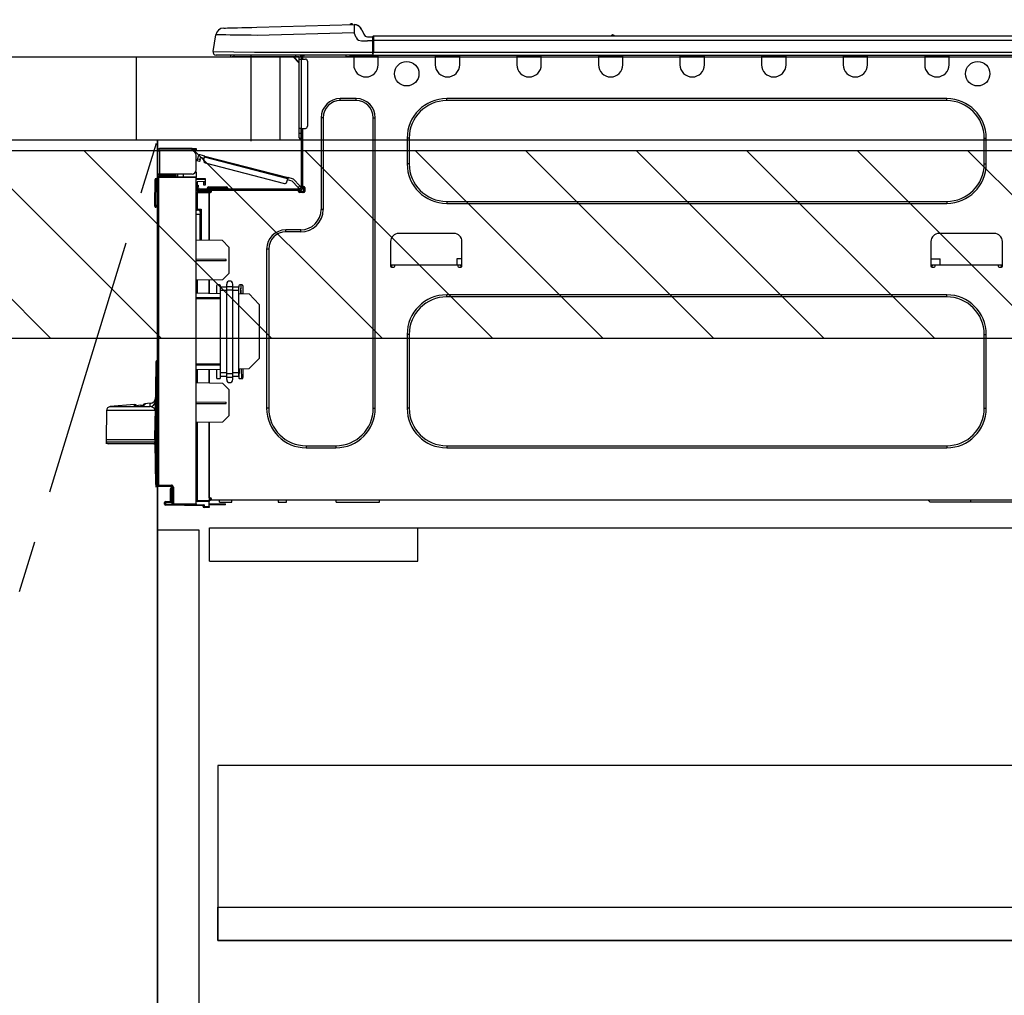
# Model space of a CAD drawing. Extents: x 27948 to 54421, y -33085 to -24215.
# Drawn here: x 44241 to 44714, y -30615 to -30147 of the extents above; entities that cross this region are included whole.
import ezdxf

# ---------------------------------------------------------------- set-up
doc = ezdxf.new("R2010")
doc.units = 0
doc.header["$LTSCALE"] = 50
doc.header["$MEASUREMENT"] = 0
doc.linetypes.add('CENTER', pattern=[2, 1.25, -0.25, 0.25, -0.25])
doc.linetypes.add('HIDDEN', pattern=[0.375, 0.25, -0.125])
doc.layers.get('0').update_dxf_attribs({"linetype": 'CONTINUOUS'})
doc.layers.get('DEFPOINTS').update_dxf_attribs({"color": 146, "linetype": 'CONTINUOUS'})
for name, color, linetype in [('120-キャビネット（外）', 7, 'CONTINUOUS'), ('121-キャビネット（中）', 253, 'HIDDEN'), ('123-扉向き', 231, 'CENTER'), ('126-甲板', 2, 'CONTINUOUS'), ('150-機器', 8, 'CONTINUOUS'), ('166-寸法B', 11, 'CONTINUOUS'), ('180-補助', 161, 'CONTINUOUS')]:
    doc.layers.add(name, color=color, linetype=linetype)
doc.styles.add('KH001', font='txt')
doc.dimstyles.new('KH1xx030', dxfattribs={"dimscale": 30, "dimtxt": 2, "dimasz": 0.6, "dimexe": 0.3, "dimexo": 1.2, "dimgap": 0.5, "dimtad": 3, "dimdec": 1, "dimdsep": 46, "dimlunit": 6, "dimtxsty": 'KH001', "dimblk": 'DOT', "dimcen": 1, "dimdle": 1, "dimclrd": 256, "dimclre": 256, "dimclrt": 256, "dimadec": 0, "dimazin": 0, "dimtfac": 1, "dimtdec": 1, "dimtix": 1, "dimtmove": 2, "dimatfit": 3, "dimldrblk": 'CLOSEDBLANK', "dimfxl": 1, "dimtolj": 1, "dimtzin": 0, "dimlwd": -1, "dimlwe": -1, "dimarcsym": 0})

# ---------------------------------------------------------------- blocks, each defined once
blk = doc.blocks.new('_Dot')
at = {"color": 0, "linetype": 'ByBlock', "lineweight": -2}
blk.add_line((-0.5, 0), (-1, 0), dxfattribs=at)
at = {"color": 0, "linetype": 'ByBlock', "const_width": 0.5}
blk.add_lwpolyline([(-0.25, 0, 1), (0.25, 0, 1)], format="xyb", close=True, dxfattribs=at)
blk = doc.blocks.new('*D112')
at = {"layer": '166-寸法B', "transparency": 16777216}
for p, q in [((44297.13, -30128.89), (44297.13, -29938.85)), ((44947.13, -29943.29), (44947.13, -29956.85)), ((44315.13, -29947.85), (44929.13, -29947.85))]:
    blk.add_line(p, q, dxfattribs=at)
at = {"layer": 'DEFPOINTS', "color": 0, "transparency": 16777216}
for p in [(44947.13, -29907.29), (44947.13, -29947.85), (44297.13, -30164.89)]:
    blk.add_point(p, dxfattribs=at)
at = {"layer": '166-寸法B', "transparency": 16777216, "xscale": 18, "yscale": 18, "zscale": 18, "rotation": 180}
blk.add_blockref('_Dot', (44297.13, -29947.85), dxfattribs=at)
at = {"layer": '166-寸法B', "transparency": 16777216, "xscale": 18, "yscale": 18, "zscale": 18}
blk.add_blockref('_Dot', (44947.13, -29947.85), dxfattribs=at)
at = {"layer": '166-寸法B', "transparency": 16777216, "insert": (44622.13, -29902.85), "char_height": 60, "attachment_point": 5, "style": 'KH001'}
blk.add_mtext('\\A1;650', dxfattribs=at)
blk = doc.blocks.new('_ClosedBlank')
at = {"color": 0, "linetype": 'ByBlock', "lineweight": -2}
for p, q in [((-1, 0.167), (0, 0)), ((-1, 0.167), (-1, -0.167)), ((0, 0), (-1, -0.167))]:
    blk.add_line(p, q, dxfattribs=at)
blk = doc.blocks.new('HT-F6S_D')
at = {"layer": '150-機器', "color": 13, "linetype": 'Continuous'}
for p, q in [((19.64, 13.39), (66.27, 14.62)), ((66.27, 14.62), (66.27, 14.54)), ((66.27, 14.54), (66.27, 14.32)), ((66.27, 14.32), (66.28, 13.96)), ((66.37, 14.62), (66.37, 14.62)), ((-1.45, 1.72), (-0.08, 9.72)), ((0.12, 9.72), (-0.08, 9.72)), ((0.72, 9.71), (0.12, 9.72)), ((1.71, 9.7), (0.72, 9.71)), ((3.06, 9.68), (1.71, 9.7)), ((4.76, 9.66), (3.06, 9.68)), ((3.67, 12.98), (3.87, 12.98)), ((3.87, 12.98), (4.46, 13)), ((4.46, 13), (5.41, 13.02)), ((6.76, 9.64), (4.76, 9.66)), ((5.41, 13.02), (6.72, 13.06)), ((6.72, 13.06), (8.35, 13.1)), ((9.02, 9.61), (6.76, 9.64)), ((8.35, 13.1), (10.25, 13.15)), ((11.5, 9.58), (9.02, 9.61)), ((10.25, 13.15), (12.39, 13.2)), ((14.15, 9.55), (11.5, 9.58)), ((12.39, 13.2), (14.7, 13.26)), ((16.92, 9.51), (14.15, 9.55)), ((14.7, 13.26), (17.14, 13.33)), ((19.74, 9.48), (16.92, 9.51)), ((17.14, 13.33), (19.64, 13.39)), ((66.37, 10.7), (19.74, 9.48)), ((66.28, 13.96), (66.3, 13.47)), ((66.3, 13.47), (66.31, 12.88)), ((66.31, 12.88), (66.33, 12.2)), ((66.33, 12.2), (66.35, 11.46)), ((66.35, 11.46), (66.37, 10.7)), ((67.28, 8.51), (66.37, 10.7)), ((69.98, 12.21), (70.9, 10.02)), ((69.98, 12.21), (70.9, 10.02)), ((69.98, 12.21), (69.98, 12.21)), ((70.9, 10.02), (70.9, 10.02)), ((190.4, 9.69), (190.49, 9.69)), ((190.49, 9.69), (190.49, 9.69)), ((67.28, 8.51), (67.81, 7.65)), ((67.81, 7.65), (68.43, 7.2)), ((68.43, 7.2), (69.74, 6.87)), ((69.74, 6.87), (72.7, 6.85)), ((72.7, 8.81), (75.31, 8.81)), ((75.31, 6.85), (72.7, 6.85)), ((75.31, 7.24), (75.31, 8.91)), ((75.31, 8.81), (75.31, 7.24)), ((75.31, 8.32), (75.31, 7.24)), ((75.31, 0.59), (75.31, 7.24)), ((75.61, 7.24), (75.31, 7.24)), ((75.61, 9.2), (429.43, 9.2)), ((75.61, 9.2), (75.61, 9.17)), ((75.61, 9.17), (75.61, 9.05)), ((75.61, 9.05), (75.61, 8.87)), ((75.61, 8.87), (75.61, 8.63)), ((75.61, 8.63), (75.61, 8.33)), ((75.61, 8.33), (75.61, 7.99)), ((75.61, 7.99), (75.61, 7.63)), ((75.61, 7.63), (75.61, 7.24)), ((75.61, 7.24), (75.61, 1.47)), ((75.61, 7.24), (429.43, 7.24)), ((189.82, 9.4), (191.08, 9.4)), ((-1.45, 1.72), (18.37, 1.47)), ((18.37, 0), (0, 0)), ((8.76, -0.88), (8.76, 0)), ((18.37, 1.47), (75.31, 1.47)), ((75.31, 0), (18.37, 0)), ((38.13, 0), (38.13, -0.88)), ((62.47, -0.74), (62.44, 0)), ((64.43, -0.69), (64.4, 0)), ((66.08, 0), (66.08, -0.69)), ((66.67, 0), (66.67, -0.1)), ((67.34, 0), (67.34, -0.1)), ((67.34, 0), (67.34, -0.1)), ((70.6, -0.1), (70.59, 0)), ((70.6, -0.1), (70.59, 0)), ((71.58, -0.1), (71.57, 0)), ((71.58, -0.1), (71.57, 0)), ((71.58, -0.1), (71.57, 0)), ((71.58, -0.1), (71.57, 0)), ((71.57, 0), (71.58, -0.1)), ((71.57, 0), (71.58, -0.1)), ((71.57, 0), (71.58, -0.1)), ((71.57, 0), (71.58, -0.1)), ((73.54, -0.1), (73.53, 0)), ((75.31, 0.59), (75.31, 0)), ((75.31, 0), (429.72, 0)), ((75.61, 1.47), (429.43, 1.47)), ((77.24, -0.1), (77.24, 0)), ((77.83, -0.69), (77.83, 0)), ((105.24, 0), (105.24, -0.69)), ((105.83, 0), (105.83, -0.1)), ((116.41, -0.1), (116.41, 0)), ((116.99, -0.69), (116.99, 0)), ((144.41, 0), (144.41, -0.69)), ((144.99, 0), (144.99, -0.1)), ((155.57, -0.1), (155.57, 0)), ((156.15, -0.69), (156.15, 0)), ((183.57, 0), (183.57, -0.69)), ((184.15, 0), (184.15, -0.1)), ((194.73, -0.1), (194.73, 0)), ((195.31, -0.69), (195.31, 0)), ((222.73, 0), (222.73, -0.69)), ((223.31, 0), (223.31, -0.1)), ((233.89, -0.1), (233.89, 0)), ((234.48, -0.69), (234.48, 0)), ((261.89, 0), (261.89, -0.69)), ((262.48, 0), (262.48, -0.1)), ((273.05, -0.1), (273.05, 0)), ((273.64, -0.69), (273.64, 0)), ((301.05, 0), (301.05, -0.69)), ((301.64, 0), (301.64, -0.1)), ((312.21, -0.1), (312.21, 0)), ((312.8, -0.69), (312.8, 0)), ((340.21, 0), (340.21, -0.69)), ((340.8, 0), (340.8, -0.1)), ((351.37, -0.1), (351.37, 0)), ((351.96, -0.69), (351.96, 0)), ((8.76, -0.88), (7.78, -0.88)), ((38.13, -0.88), (8.76, -0.88)), ((37.01, -0.88), (39.94, -3.82)), ((37.27, -0.88), (39.94, -3.56)), ((39.94, -0.88), (38.13, -0.88)), ((39.94, -1.86), (39.94, -0.88)), ((39.94, -35.15), (39.94, -1.86)), ((39.94, -1.86), (40.92, -1.86)), ((40.53, -0.1), (40.73, -0.1)), ((40.73, -0.1), (40.73, -0.29)), ((40.92, -0.49), (40.92, -0.88)), ((40.92, -0.88), (40.92, -1.86)), ((40.92, -1.86), (40.92, -35.15)), ((40.92, -1.86), (42.88, -1.86)), ((41.51, -0.2), (41.51, -1.86)), ((42.1, -0.2), (41.51, -0.2)), ((43.86, -2.84), (43.86, -34.17)), ((64.43, -0.69), (62.47, -0.74)), ((65, -0.67), (64.43, -0.69)), ((65.55, -0.66), (65, -0.67)), ((66.06, -0.65), (65.55, -0.66)), ((66.08, -0.64), (65.62, -0.66)), ((66.08, -0.64), (66.06, -0.65)), ((66.08, -0.69), (77.83, -0.69)), ((66.08, -0.69), (66.08, -4.6)), ((66.67, -0.1), (77.24, -0.1)), ((77.83, -4.6), (77.83, -0.69)), ((105.24, -0.69), (116.99, -0.69)), ((105.24, -0.69), (105.24, -4.6)), ((105.83, -0.1), (116.41, -0.1)), ((116.99, -4.6), (116.99, -0.69)), ((144.41, -0.69), (156.15, -0.69)), ((144.41, -0.69), (144.41, -4.6)), ((144.99, -0.1), (155.57, -0.1)), ((156.15, -4.6), (156.15, -0.69)), ((183.57, -0.69), (195.31, -0.69)), ((183.57, -0.69), (183.57, -4.6)), ((184.15, -0.1), (194.73, -0.1)), ((195.31, -4.6), (195.31, -0.69)), ((222.73, -0.69), (234.48, -0.69)), ((222.73, -0.69), (222.73, -4.6)), ((223.31, -0.1), (233.89, -0.1)), ((234.48, -4.6), (234.48, -0.69)), ((261.89, -0.69), (273.64, -0.69)), ((261.89, -0.69), (261.89, -4.6)), ((262.48, -0.1), (273.05, -0.1)), ((273.64, -4.6), (273.64, -0.69)), ((301.05, -0.69), (312.8, -0.69)), ((301.05, -0.69), (301.05, -4.6)), ((301.64, -0.1), (312.21, -0.1)), ((312.8, -4.6), (312.8, -0.69)), ((340.21, -0.69), (351.96, -0.69)), ((340.21, -0.69), (340.21, -4.6)), ((340.8, -0.1), (351.37, -0.1)), ((351.96, -4.6), (351.96, -0.69)), ((67.26, -20.85), (59.62, -20.85)), ((59.62, -21.83), (59.62, -20.85)), ((67.26, -21.83), (59.62, -21.83)), ((67.26, -21.83), (67.26, -20.85)), ((350.78, -20.85), (110.73, -20.85)), ((110.73, -21.83), (110.73, -20.85)), ((350.78, -21.83), (110.73, -21.83)), ((350.78, -21.83), (350.78, -20.85)), ((50.42, -30.06), (50.42, -74.11)), ((51.4, -30.06), (50.42, -30.06)), ((51.4, -30.06), (51.4, -74.11)), ((75.48, -30.06), (76.46, -30.06)), ((75.48, -169.47), (75.48, -30.06)), ((76.46, -169.47), (76.46, -30.06)), ((39.94, -37.5), (39.94, -35.15)), ((40.92, -35.15), (39.94, -35.15)), ((39.94, -37.5), (40.73, -37.5)), ((39.94, -39.65), (39.94, -37.5)), ((40.73, -35.15), (40.73, -37.5)), ((40.73, -37.5), (40.92, -37.5)), ((40.73, -37.5), (40.73, -40.43)), ((40.92, -35.15), (40.92, -63.73)), ((40.92, -35.15), (42.88, -35.15)), ((41.51, -35.15), (41.51, -63.05)), ((40.73, -40.43), (40.92, -40.43)), ((91.73, -39.85), (91.73, -52.18)), ((92.71, -39.85), (91.73, -39.85)), ((92.71, -39.85), (92.71, -52.18)), ((368.8, -39.85), (369.78, -39.85)), ((368.8, -52.18), (368.8, -39.85)), ((369.78, -52.18), (369.78, -39.85)), ((-28.2, -45.9), (-28.2, -46)), ((-28.2, -57.06), (-28.2, -46)), ((-28.2, -46), (-27.12, -46)), ((-27.61, -45.9), (-27.61, -46)), ((-11.55, -44.82), (-27.12, -44.82)), ((-27.12, -45.41), (-11.55, -45.41)), ((-27.12, -46), (-27.12, -57.06)), ((-11.55, -46), (-27.12, -46)), ((-17.82, -45.41), (-17.82, -46)), ((-13.12, -46), (-13.12, -45.41)), ((-11.55, -45.41), (-11.55, -44.82)), ((-11.55, -44.82), (-9.59, -44.82)), ((-9.59, -45.41), (-11.55, -45.41)), ((-9.59, -44.82), (-9.59, -45.41)), ((-9.59, -55.1), (-9.59, -47.95)), ((-9.04, -50.74), (-9.02, -50.69)), ((-9.04, -50.76), (-9.04, -50.74)), ((-7.91, -51.05), (-9.04, -50.76)), ((-9.02, -50.69), (-9, -50.6)), ((-9, -50.6), (-8.97, -50.48)), ((-8.97, -50.48), (-8.93, -50.34)), ((-8.93, -50.34), (-8.89, -50.18)), ((-8.89, -50.18), (-8.85, -50)), ((-8.85, -50), (-8.8, -49.81)), ((-8.8, -49.81), (-8.41, -48.3)), ((-8.8, -49.81), (-7.66, -50.11)), ((-7.9, -51.04), (-7.91, -51.05)), ((-7.89, -50.98), (-7.9, -51.04)), ((-7.86, -50.9), (-7.89, -50.98)), ((-7.83, -50.78), (-7.86, -50.9)), ((-7.8, -50.63), (-7.83, -50.78)), ((-7.75, -50.47), (-7.8, -50.63)), ((-7.71, -50.29), (-7.75, -50.47)), ((-7.66, -50.11), (-7.71, -50.29)), ((-5.41, -48.46), (-7.69, -47.87)), ((-7.66, -50.11), (-7.42, -49.16)), ((-5.71, -49.6), (-7.42, -49.16)), ((-5.95, -50.55), (-5.56, -49.03)), ((-5.56, -49.03), (-5.53, -48.92)), ((34.39, -59.36), (-5.56, -49.03)), ((-5.53, -48.92), (-5.51, -48.81)), ((-5.51, -48.81), (-5.48, -48.72)), ((-5.48, -48.72), (-5.46, -48.63)), ((-5.46, -48.63), (-5.44, -48.56)), ((-5.44, -48.56), (-5.43, -48.51)), ((-5.43, -48.51), (-5.42, -48.47)), ((-5.42, -48.47), (-5.41, -48.46)), ((-5.41, -48.46), (34.54, -58.8)), ((-5.25, -51.74), (32.8, -61.58)), ((-9.59, -56.08), (-9.86, -56.08)), ((-9.66, -55.59), (-9.59, -55.59)), ((-9.59, -56.08), (-9.59, -58.23)), ((92.71, -52.18), (91.73, -52.18)), ((368.8, -52.18), (369.78, -52.18)), ((-29.47, -72.06), (-29.31, -59.71)), ((-28.98, -72.06), (-28.82, -59.71)), ((-28.82, -59.71), (-28.82, -59.23)), ((-28.82, -59.23), (-28.64, -59.23)), ((-28.64, -59.71), (-28.82, -59.71)), ((-28.64, -59.71), (-28.64, -59.23)), ((-28.64, -59.23), (-28.2, -59.32)), ((-27.12, -57.06), (-28.2, -57.06)), ((-28.2, -57.06), (-28.2, -57.16)), ((-28.2, -206.33), (-28.2, -58.88)), ((-28.2, -58.88), (-27.71, -58.88)), ((-27.71, -58.39), (-9.59, -58.23)), ((-9.59, -58.72), (-27.71, -58.88)), ((-27.71, -58.88), (-27.71, -206.33)), ((-27.61, -57.06), (-27.61, -57.16)), ((-11.55, -57.06), (-27.12, -57.06)), ((-19.87, -57.65), (-27.12, -57.65)), ((-19.87, -58.23), (-27.12, -58.23)), ((-19.87, -57.06), (-19.87, -57.51)), ((-19.45, -57.51), (-19.87, -57.51)), ((-19.87, -58.23), (-19.87, -57.65)), ((-19.87, -57.65), (-19.38, -57.65)), ((-19.38, -58.23), (-19.87, -58.23)), ((-19.45, -57.51), (-19.45, -57.06)), ((-19.38, -57.51), (-19.45, -57.51)), ((-19.38, -57.65), (-19.38, -57.06)), ((-19.38, -57.65), (-19.38, -58.23)), ((-19.38, -58.32), (-19.38, -58.23)), ((-18.51, -57.06), (-18.51, -58.31)), ((-15.71, -58.29), (-15.71, -57.06)), ((-9.59, -58.23), (-9.59, -58.72)), ((-9.59, -215.3), (-9.59, -58.72)), ((-9.59, -59.27), (-5.29, -59.2)), ((-5.29, -59.68), (-9.59, -59.76)), ((-5.29, -60.71), (-9.1, -60.77)), ((-9.1, -60.77), (-9.1, -62.36)), ((-5.87, -61.48), (-5.87, -61.09)), ((-5.36, -60.71), (-5.31, -60.88)), ((-5.31, -60.88), (-5.29, -61.09)), ((-5.29, -59.2), (-5.29, -59.68)), ((-5.29, -59.68), (-5.29, -60.71)), ((-5.29, -61.09), (-5.29, -61.48)), ((34, -60.88), (34.39, -59.36)), ((36.61, -60.55), (34.24, -59.93)), ((34.42, -59.25), (34.39, -59.36)), ((34.45, -59.15), (34.42, -59.25)), ((34.47, -59.05), (34.45, -59.15)), ((34.49, -58.96), (34.47, -59.05)), ((34.51, -58.89), (34.49, -58.96)), ((34.53, -58.84), (34.51, -58.89)), ((34.54, -58.8), (34.53, -58.81)), ((34.53, -58.81), (34.53, -58.84)), ((37.24, -59.49), (34.54, -58.8)), ((39.4, -63.51), (36.61, -60.55)), ((37.24, -59.49), (40.25, -62.71)), ((-9.11, -65.7), (-3.33, -65.59)), ((-3.33, -66.08), (-9.11, -66.18)), ((-9.1, -62.36), (-8.52, -62.36)), ((-9.1, -63.34), (-9.1, -62.36)), ((-8.52, -63.34), (-9.1, -63.34)), ((-9.1, -63.73), (-9.1, -63.34)), ((-9.1, -63.73), (-9.1, -65.09)), ((-9.1, -65.09), (-3.33, -65.19)), ((-8.52, -62.36), (-8.52, -63.34)), ((-8.52, -63.73), (-8.52, -63.34)), ((-8.52, -65.1), (-8.52, -64.91)), ((-8.52, -64.91), (-7.93, -64.91)), ((40.34, -64.32), (-7.93, -64.32)), ((-2.25, -64.91), (-7.93, -64.91)), ((-6.56, -64.91), (-6.56, -65.13)), ((-5.29, -61.48), (-5.87, -61.48)), ((-5.87, -62.46), (-5.87, -61.48)), ((-5.29, -62.46), (-5.87, -62.46)), ((-5.29, -61.48), (-5.29, -62.46)), ((-4.21, -63.93), (-4.21, -64.32)), ((-1.27, -63.93), (-4.21, -63.93)), ((-3.43, -63.15), (-1.27, -63.15)), ((-3.33, -65.59), (-3.33, -65.19)), ((-2.25, -65.4), (-3.33, -65.4)), ((-3.33, -65.59), (-3.33, -65.99)), ((-3.33, -65.74), (-2.32, -65.75)), ((-3.33, -88.93), (-3.33, -65.99)), ((-3.33, -65.99), (-2.74, -65.99)), ((-3.33, -66.08), (-3.33, -88.93)), ((-2.25, -65.5), (-2.25, -64.91)), ((39.65, -64.91), (-2.25, -64.91)), ((-1.27, -63.15), (2.64, -63.15)), ((-1.27, -63.15), (-1.27, -63.93)), ((-1.27, -63.93), (-1.27, -64.32)), ((2.64, -63.93), (-1.27, -63.93)), ((2.64, -63.15), (4.8, -63.15)), ((2.64, -63.15), (2.64, -63.93)), ((2.64, -63.93), (2.64, -64.32)), ((5.58, -63.93), (2.64, -63.93)), ((5.58, -63.93), (5.58, -64.32)), ((39.4, -63.51), (40.25, -62.71)), ((39.53, -63.65), (39.4, -63.51)), ((39.65, -63.78), (39.53, -63.65)), ((39.77, -63.91), (39.65, -63.78)), ((40.34, -64.91), (39.65, -64.91)), ((39.65, -65.5), (39.65, -64.91)), ((42, -65.4), (39.65, -65.4)), ((39.87, -64.01), (39.77, -63.91)), ((41.8, -65.89), (39.85, -65.89)), ((39.95, -64.1), (39.87, -64.01)), ((40.02, -64.17), (39.95, -64.1)), ((40.05, -64.21), (40.02, -64.17)), ((40.07, -64.22), (40.05, -64.21)), ((40.92, -63.42), (40.07, -64.22)), ((42.1, -65.99), (40.14, -65.99)), ((40.25, -62.71), (40.38, -62.85)), ((40.38, -62.85), (40.51, -62.98)), ((40.51, -62.98), (40.63, -63.1)), ((40.63, -63.1), (40.73, -63.21)), ((40.73, -63.21), (40.81, -63.3)), ((40.81, -63.3), (40.87, -63.37)), ((40.87, -63.37), (40.91, -63.41)), ((40.91, -63.41), (40.92, -63.42)), ((41.51, -63.05), (41.51, -63.73)), ((41.51, -63.05), (42.1, -63.05)), ((42, -63.05), (42, -65.5)), ((42.59, -63.54), (42.59, -65.5)), ((-9.11, -66.18), (-9.59, -66.18)), ((-9.11, -66.18), (-9.11, -74)), ((110.73, -70.2), (110.73, -71.17)), ((110.73, -70.2), (350.78, -70.2)), ((350.78, -70.2), (350.78, -71.17)), ((-29.47, -72.06), (-28.98, -72.06)), ((-29.46, -72.55), (-29.47, -72.06)), ((-28.98, -72.06), (-28.2, -72.06)), ((-28.97, -72.55), (-28.98, -72.06)), ((-28.97, -73.03), (-28.97, -72.55)), ((-28.97, -72.55), (-28.2, -72.55)), ((-28.2, -73.03), (-28.97, -73.03)), ((-9.11, -74), (-9.59, -74)), ((-9.59, -74.47), (-9.23, -74.48)), ((-9.11, -74), (-7.16, -74)), ((-7.64, -74.49), (-9.1, -74.49)), ((-8.34, -74.49), (-7.64, -74.51)), ((-7.64, -75.34), (-7.64, -74.49)), ((-7.64, -75.34), (-7.64, -76.46)), ((-7.16, -74), (-7.16, -88.87)), ((51.4, -74.11), (50.42, -74.11)), ((110.73, -71.17), (350.78, -71.17)), ((-7.64, -76.46), (-9.59, -76.43)), ((-7.64, -88.86), (-7.64, -76.46)), ((40.63, -83.9), (33.48, -83.9)), ((33.48, -84.88), (33.48, -83.9)), ((40.63, -84.88), (33.48, -84.88)), ((40.63, -84.88), (40.63, -83.9)), ((3.13, -89.05), (-9.59, -88.82)), ((6.07, -92.09), (3.13, -89.05)), ((83.8, -89.48), (83.8, -101.23)), ((114.15, -85.57), (87.72, -85.57)), ((118.07, -101.23), (118.07, -89.48)), ((343.24, -89.48), (343.24, -101.23)), ((373.59, -85.57), (347.16, -85.57)), ((377.51, -101.23), (377.51, -89.48)), ((6.07, -92.09), (6.07, -104.8)), ((24.28, -93.1), (24.28, -169.47)), ((25.26, -93.1), (24.28, -93.1)), ((25.26, -93.1), (25.26, -169.47)), ((4.9, -98.01), (-9.59, -97.93)), ((4.9, -98.67), (-9.59, -98.75)), ((4.9, -98.67), (4.9, -98.01)), ((115.61, -97.71), (115.56, -100.64)), ((118.07, -97.71), (115.61, -97.71)), ((343.24, -97.71), (347.59, -97.71)), ((347.64, -100.64), (347.59, -97.71)), ((83.8, -100.64), (85.76, -100.64)), ((84.29, -100.64), (84.27, -101.72)), ((84.29, -101.72), (85.27, -101.72)), ((85.76, -101.23), (85.76, -100.64)), ((85.76, -100.64), (116.11, -100.64)), ((116.11, -100.64), (118.07, -100.64)), ((116.11, -100.64), (116.11, -101.23)), ((116.6, -101.72), (117.58, -101.72)), ((117.6, -101.72), (117.58, -100.64)), ((343.24, -100.64), (345.2, -100.64)), ((343.73, -100.64), (343.72, -101.72)), ((343.73, -101.72), (344.71, -101.72)), ((345.2, -101.23), (345.2, -100.64)), ((345.2, -100.64), (375.55, -100.64)), ((375.55, -100.64), (377.51, -100.64)), ((375.55, -100.64), (375.55, -101.23)), ((376.04, -101.72), (377.02, -101.72)), ((377.04, -101.72), (377.02, -100.64)), ((3.08, -107.79), (-9.59, -108.01)), ((-9.11, -108), (-9.11, -114.13)), ((-3.33, -114.23), (-3.33, -107.9)), ((-3.33, -107.9), (-3.33, -114.23)), ((3.08, -107.79), (6.07, -104.8)), ((0.2, -110.73), (0.2, -114.29)), ((1.66, -110.24), (0.69, -110.24)), ((2.15, -111.36), (2.15, -110.73)), ((2.15, -113.04), (2.15, -111.36)), ((5.09, -111.36), (2.15, -111.36)), ((5.09, -113.04), (2.15, -113.04)), ((2.15, -152.53), (2.15, -113.04)), ((5.09, -111.02), (5.09, -109.89)), ((5.09, -111.02), (8.03, -111.02)), ((5.09, -112.7), (5.09, -111.02)), ((5.09, -152.88), (5.09, -112.7)), ((5.09, -112.7), (8.03, -112.7)), ((8.03, -111.02), (8.03, -109.89)), ((8.03, -112.7), (8.03, -111.02)), ((10.96, -111.36), (8.03, -111.36)), ((8.03, -152.88), (8.03, -112.7)), ((10.96, -113.04), (8.03, -113.04)), ((10.96, -110.73), (10.96, -111.36)), ((10.96, -113.04), (10.96, -111.36)), ((10.96, -152.53), (10.96, -113.04)), ((12.43, -110.24), (11.45, -110.24)), ((11.87, -112.78), (11.85, -114.35)), ((11.87, -112.71), (11.88, -112.62)), ((11.87, -112.76), (11.87, -112.71)), ((11.87, -112.78), (11.87, -112.76)), ((11.93, -112.78), (11.87, -112.78)), ((11.88, -112.19), (11.89, -112.01)), ((11.88, -112.36), (11.88, -112.19)), ((11.88, -112.5), (11.88, -112.36)), ((11.88, -112.62), (11.88, -112.5)), ((11.92, -110.24), (11.89, -111.82)), ((11.89, -111.82), (11.95, -111.82)), ((11.89, -112.01), (11.89, -111.82)), ((11.91, -114.35), (11.98, -110.24)), ((12.92, -110.73), (12.92, -114.52)), ((-9.59, -114.12), (2.15, -114.33)), ((-9.59, -116.29), (2.15, -116.35)), ((2.15, -117.04), (-9.59, -117.1)), ((10.96, -114.48), (15.86, -114.57)), ((11.84, -114.5), (11.85, -114.35)), ((11.85, -114.5), (11.85, -114.35)), ((11.85, -114.35), (12.92, -114.35)), ((20.76, -119.64), (15.86, -114.57)), ((350.78, -115.03), (110.73, -115.03)), ((110.73, -116.01), (110.73, -115.03)), ((350.78, -116.01), (110.73, -116.01)), ((350.78, -116.01), (350.78, -115.03)), ((20.76, -119.64), (20.76, -145.66)), ((91.73, -134.03), (91.73, -169.47)), ((92.71, -134.03), (91.73, -134.03)), ((92.71, -134.03), (92.71, -169.47)), ((368.8, -169.47), (368.8, -134.03)), ((368.8, -134.03), (369.78, -134.03)), ((369.78, -169.47), (369.78, -134.03)), ((-28.65, -146.78), (-28.2, -146.31)), ((15.77, -150.64), (20.76, -145.66)), ((-29.06, -169.19), (-28.78, -149.49)), ((-28.78, -206.41), (-28.78, -147.12)), ((-28.3, -147.12), (-28.78, -147.12)), ((-28.69, -146.82), (-28.67, -146.79)), ((-28.67, -146.79), (-28.59, -146.72)), ((-28.59, -146.72), (-28.47, -146.6)), ((-28.47, -146.6), (-28.45, -146.58)), ((-28.2, -147.01), (-28.3, -147.12)), ((-28.3, -147.12), (-28.3, -206.41)), ((-9.59, -148.11), (2.15, -148.17)), ((2.15, -148.86), (-9.59, -148.92)), ((2.15, -150.88), (-9.59, -151.09)), ((-9.11, -151.08), (-9.11, -157.21)), ((-3.33, -157.31), (-3.33, -150.98)), ((-3.33, -150.98), (-3.33, -157.31)), ((0.2, -150.92), (0.2, -154.78)), ((15.77, -150.64), (10.96, -150.73)), ((11.13, -155.15), (11.21, -150.72)), ((12.3, -155.27), (12.14, -150.71)), ((12.92, -150.69), (12.92, -154.78)), ((0.69, -155.27), (1.66, -155.27)), ((2.15, -154.22), (2.15, -152.53)), ((5.09, -152.53), (2.15, -152.53)), ((5.09, -154.22), (2.15, -154.22)), ((2.15, -154.78), (2.15, -154.22)), ((5.09, -152.88), (8.03, -152.88)), ((5.09, -154.56), (5.09, -152.88)), ((5.09, -154.56), (8.03, -154.56)), ((5.09, -155.69), (5.09, -154.56)), ((10.96, -152.53), (8.03, -152.53)), ((8.03, -154.56), (8.03, -152.88)), ((10.96, -154.22), (8.03, -154.22)), ((8.03, -155.69), (8.03, -154.56)), ((10.96, -154.22), (10.96, -152.53)), ((10.96, -154.22), (10.96, -154.78)), ((11.45, -155.27), (12.43, -155.27)), ((-9.59, -157.2), (3.13, -157.42)), ((6.07, -160.46), (3.13, -157.42)), ((6.07, -160.46), (6.07, -173.18)), ((-39.14, -167.75), (-50.78, -168.72)), ((-50.78, -168.72), (-31.72, -168.72)), ((-39.14, -168.28), (-39.14, -167.75)), ((-36.21, -168.06), (-37.18, -168.14)), ((-34.25, -167.87), (-34.36, -167.89)), ((-31.68, -167.12), (-34.25, -167.34)), ((-34.25, -167.34), (-34.25, -167.54)), ((-34.25, -167.54), (-34.25, -167.87)), ((-31.72, -168.72), (-31.71, -168.57)), ((-31.71, -168.57), (-31.7, -168.07)), ((-31.7, -168.07), (-31.69, -167.37)), ((-31.69, -167.37), (-31.68, -167.12)), ((-31.68, -167.12), (-31.68, -167.14)), ((-9.59, -166.46), (4.9, -166.54)), ((-9.59, -167.28), (4.9, -167.2)), ((4.9, -167.2), (4.9, -166.54)), ((25.26, -169.47), (24.28, -169.47)), ((75.48, -169.47), (76.46, -169.47)), ((92.71, -169.47), (91.73, -169.47)), ((368.8, -169.47), (369.78, -169.47)), ((-52.58, -170.64), (-52.77, -184.55)), ((-29.13, -170.64), (-52.58, -170.64)), ((-29.24, -175.72), (-29.13, -170.64)), ((-29.04, -170.65), (-29.12, -175.73)), ((3.08, -176.17), (6.07, -173.18)), ((-29.39, -184.53), (-29.24, -175.72)), ((-29.12, -175.73), (-29.26, -184.54)), ((3.08, -176.17), (-9.59, -176.39)), ((-9.11, -176.38), (-9.11, -213.72)), ((-3.33, -212.45), (-3.33, -176.28)), ((-3.33, -176.28), (-3.33, -213.82)), ((-29.32, -184.27), (-29.31, -184.18)), ((-29.32, -184.55), (-29.32, -184.27)), ((-29.31, -184.15), (-29.3, -184.14)), ((-29.31, -184.18), (-29.31, -184.15)), ((-29.3, -184.14), (-29.3, -184.14)), ((-29.3, -184.14), (-29.29, -184.14)), ((-29.29, -184.14), (-29.29, -184.15)), ((-29.29, -184.15), (-29.29, -184.17)), ((-29.29, -184.17), (-29.28, -184.27)), ((-29.28, -184.27), (-29.27, -184.39)), ((-52.77, -184.55), (-52.76, -185.54)), ((-52.77, -184.55), (-29.39, -184.55)), ((-52.76, -185.54), (-52.76, -186.5)), ((-52.76, -185.54), (-29.31, -185.54)), ((-30.21, -186.5), (-51.78, -186.5)), ((-30.21, -186.5), (-29.62, -186.27)), ((-29.62, -186.27), (-29.46, -186.08)), ((-29.46, -186.08), (-29.36, -185.87)), ((-29.39, -184.54), (-29.39, -184.53)), ((-29.39, -184.55), (-29.39, -184.54)), ((-29.36, -185.87), (-29.34, -185.78)), ((-29.32, -184.57), (-29.32, -184.55)), ((-29.32, -184.55), (-29.32, -184.55)), ((-29.31, -185.54), (-29.32, -184.57)), ((-29.27, -184.39), (-29.27, -184.54)), ((-29.27, -184.54), (-29.25, -185.54)), ((-29.26, -184.55), (-29.26, -184.54)), ((-29.26, -184.54), (-29.26, -184.54)), ((-29.26, -184.54), (-29.26, -184.54)), ((-29.26, -184.54), (-29.26, -184.55)), ((-28.78, -184.55), (-29.26, -184.55)), ((-28.97, -206.1), (-29.25, -186.02)), ((43.27, -187.48), (43.27, -188.46)), ((43.27, -187.48), (57.47, -187.48)), ((43.27, -188.46), (57.47, -188.46)), ((57.47, -187.48), (57.47, -188.46)), ((110.73, -187.48), (110.73, -188.46)), ((110.73, -187.48), (350.78, -187.48)), ((110.73, -188.46), (350.78, -188.46)), ((350.78, -187.48), (350.78, -188.46)), ((-28.97, -206.1), (-28.97, -207.36)), ((-28.78, -206.41), (-28.3, -206.41)), ((-28.3, -206.41), (-28.19, -206.41)), ((-21.09, -207.03), (-28.3, -206.9)), ((-28.2, -206.33), (-27.71, -206.33)), ((-27.5, -207.06), (-27.99, -207.06)), ((-27.71, -206.33), (-21.44, -206.38)), ((-21.44, -206.87), (-27.71, -206.82)), ((-27.5, -207.06), (-27.5, -206.91)), ((-21.26, -207.06), (-27.5, -207.06)), ((-21.44, -207.59), (-20.95, -207.59)), ((-21.26, -207.04), (-21.26, -207.02)), ((-21.26, -207.06), (-21.26, -207.04)), ((-21.11, -207.05), (-21.26, -207.06)), ((-21.06, -207.06), (-21.12, -207.05)), ((-21.07, -207.04), (-21.11, -207.05)), ((-20.47, -207.36), (-20.95, -207.36)), ((-20.95, -215.2), (-20.95, -207.36)), ((-20.47, -207.36), (-20.47, -215.2)), ((-21.93, -214.24), (-21.93, -208.08)), ((-21.45, -208.08), (-21.93, -208.08)), ((-21.45, -208.08), (-21.45, -214.72)), ((-20.95, -208.08), (-21.45, -208.08)), ((-3.33, -212.45), (-2.74, -212.45)), ((-2.74, -212.45), (-2.74, -212.94)), ((-24.77, -214.77), (-24.29, -214.77)), ((-24.77, -215.51), (-24.77, -214.77)), ((-24.77, -215.51), (-24.29, -215.51)), ((-24.29, -214.28), (-21.93, -214.24)), ((-21.45, -214.72), (-24.29, -214.77)), ((-24.29, -214.77), (-24.29, -215.51)), ((-24.29, -215.51), (-20.79, -215.57)), ((-6.27, -216.31), (-24.29, -216)), ((-20.47, -215.2), (-20.95, -215.2)), ((-20.47, -215.2), (-9.59, -215.3)), ((-9.59, -215.79), (-20.47, -215.69)), ((-9.59, -213.72), (-9.11, -213.72)), ((-9.59, -215.3), (-9.59, -215.79)), ((-9.59, -215.76), (-5.78, -215.83)), ((-9.11, -213.72), (-3.33, -213.82)), ((-3.33, -214.31), (-9.11, -214.21)), ((-6.27, -216.66), (-6.27, -216.31)), ((-5.78, -216.66), (-6.27, -216.66)), ((-5.78, -215.83), (-5.78, -216.66)), ((-5.78, -216.66), (-3.33, -216.66)), ((-3.33, -217.15), (-5.78, -217.15)), ((-3.33, -212.94), (-2.74, -212.94)), ((-3.33, -213.52), (-2.74, -213.52)), ((-3.33, -213.82), (-3.33, -214.31)), ((-3.33, -216.66), (-3.33, -214.31)), ((-3.33, -215.29), (2.55, -215.29)), ((2.55, -215.87), (-3.33, -215.87)), ((-3.33, -216.66), (-3.33, -217.15)), ((-2.74, -213.52), (-2.74, -212.94)), ((-2.74, -212.94), (-2.25, -212.94)), ((-2.25, -213.52), (-2.74, -213.52)), ((-2.25, -212.93), (-2.25, -212.94)), ((-2.25, -213.52), (-2.25, -212.94)), ((416.18, -213.52), (-2.25, -213.52)), ((1.66, -214.5), (1.66, -213.52)), ((1.66, -214.5), (7.54, -214.5)), ((2.55, -215.29), (2.55, -215.87)), ((2.55, -215.29), (4.5, -215.29)), ((4.5, -215.87), (2.55, -215.87)), ((4.5, -215.87), (4.5, -215.29)), ((7.54, -214.5), (7.54, -213.52)), ((29.86, -213.52), (29.86, -214.5)), ((29.86, -214.5), (33.78, -214.5)), ((33.78, -214.5), (33.78, -213.52)), ((57.66, -214.5), (57.66, -213.52)), ((57.66, -214.5), (78.42, -214.5)), ((78.42, -214.5), (78.42, -213.52)), ((342.85, -214.5), (341.87, -213.52)), ((362.43, -214.5), (342.85, -214.5)), ((362.43, -214.5), (362.43, -213.52)), ((385.54, -214.5), (362.43, -214.5))]:
    blk.add_line(p, q, dxfattribs=at)
for points in [[(-7.16, -74), (-7.22, -74.07), (-7.28, -74.13), (-7.33, -74.18), (-7.39, -74.24), (-7.44, -74.29), (-7.49, -74.34), (-7.53, -74.38), (-7.56, -74.42), (-7.59, -74.45), (-7.61, -74.47), (-7.63, -74.48), (-7.64, -74.49), (-7.64, -74.49)], [(-28.97, -206.1), (-28.96, -206.1), (-28.92, -206.1), (-28.87, -206.1), (-28.79, -206.1), (-28.78, -206.1)], [(-21.93, -214.24), (-21.93, -214.25), (-21.91, -214.26), (-21.9, -214.28), (-21.87, -214.3), (-21.84, -214.34), (-21.8, -214.38), (-21.75, -214.42), (-21.71, -214.47), (-21.65, -214.52), (-21.59, -214.58), (-21.54, -214.64), (-21.48, -214.7), (-21.45, -214.72)], [(-5.78, -215.83), (-5.85, -215.89), (-5.91, -215.95), (-5.96, -216.01), (-6.02, -216.06), (-6.07, -216.11), (-6.12, -216.16), (-6.16, -216.2), (-6.19, -216.24), (-6.22, -216.27), (-6.24, -216.29), (-6.26, -216.3), (-6.27, -216.31), (-6.27, -216.31)]]:
    blk.add_lwpolyline(points, dxfattribs=at)
for centre in [(91.54, -8.91), (365.66, -8.91)]:
    blk.add_circle(centre, 5.87, dxfattribs=at)
for centre, radius, start, end in [((64.9, 14.28), 0.784, 23.5498, 159.4502), ((64.9, 14.28), 0.784, 23.5498, 92.5103), ((66.37, 10.7), 3.92, 22.6199, 91.5), ((66.37, 10.7), 3.92, 22.6199, 87.6957), ((3.78, 9.06), 3.92, 91.5, 170.3266), ((72.7, 10.77), 1.96, 202.6196, 270), ((72.7, 10.77), 1.96, 202.6203, 270), ((190.4, 8.96), 0.734, 90, 143.1301), ((190.49, 8.96), 0.734, 36.8699, 90), ((75.61, 8.91), 0.294, 90, 180), ((189.43, 9.69), 0.49, 270, 323.1301), ((191.47, 9.69), 0.49, 216.8699, 270), ((191.47, 9.69), 0.49, 216.8699, 270), ((0, 1.47), 1.47, 170.3266, 270), ((7.78, 0.1), 0.979, 185.7392, 270), ((78.71, -0.05), 3.46, 153.842, 169.2883), ((39.94, -0.88), 0.979, 0, 64.1581), ((40.34, -0.49), 0.587, 0, 56.4427), ((40.34, -0.49), 1.17, 0, 24.6243), ((42.1, 0.29), 0.49, 270, 323.1301), ((42.88, -2.84), 0.979, 0, 90), ((71.96, -4.6), 5.87, 180, 0), ((111.12, -4.6), 5.87, 180, 0), ((150.28, -4.6), 5.87, 180, 0), ((189.44, -4.6), 5.87, 180, 0), ((228.6, -4.6), 5.87, 180, 0), ((267.76, -4.6), 5.87, 180, 0), ((306.92, -4.6), 5.87, 180, 0), ((346.08, -4.6), 5.87, 180, 0), ((59.62, -30.06), 9.2, 90, 180), ((59.62, -30.06), 8.22, 90, 180), ((67.26, -30.06), 9.2, 0, 90), ((67.26, -30.06), 8.22, 0, 90), ((110.73, -39.85), 18.99, 90, 180), ((110.73, -39.85), 18.01, 90, 180), ((350.78, -39.85), 18.99, 0, 90), ((350.78, -39.85), 18.01, 0, 90), ((42.88, -34.17), 0.979, 270, 0), ((40.73, -39.65), 0.783, 180, 270), ((-27.12, -45.9), 1.08, 90, 180), ((-27.12, -45.9), 0.49, 90, 180), ((-11.55, -47.95), 1.96, 0, 90), ((-7.84, -48.44), 0.587, 75.5, 165.5), ((-5.01, -50.79), 0.979, 165.5, 255.5), ((-11.55, -55.1), 1.96, 270, 0), ((110.73, -52.18), 18.99, 180, 270), ((110.73, -52.18), 18.01, 180, 270), ((350.78, -52.18), 18.99, 270, 0), ((350.78, -52.18), 18.01, 270, 0), ((-28.82, -59.72), 0.49, 90, 179.25), ((-29.06, -69.06), 9.34, 88.4993, 91.5007), ((-28.61, -60.42), 0.705, 53.7718, 92.6206), ((-27.12, -57.16), 1.08, 180, 270), ((-27.71, -58.88), 0.49, 90.5, 180), ((-13.68, -58.64), 14.03, 179.0003, 180.9997), ((-27.12, -57.16), 0.49, 180, 270), ((-6.29, -61.06), 0.414, 356.0965, 55.8364), ((33.05, -60.64), 0.979, 255.5, 345.5), ((-9.1, -66.18), 0.49, 91, 180), ((-2.1, -65.94), 7.02, 178.0016, 181.9984), ((-7.93, -63.73), 1.17, 180, 270), ((-7.93, -63.73), 0.587, 180, 270), ((-3.43, -63.93), 0.783, 90, 180), ((-2.74, -65.5), 0.49, 270, 0), ((4.8, -63.93), 0.783, 0, 90), ((40.14, -65.5), 0.49, 180, 270), ((40.34, -63.73), 0.587, 270, 0), ((40.34, -63.73), 1.17, 270, 0), ((41.51, -65.5), 0.49, 270, 0), ((42.1, -63.54), 0.49, 0, 90), ((42.1, -65.5), 0.49, 270, 0), ((-29.22, -63.2), 9.36, 268.5011, 271.4989), ((-28.97, -72.55), 0.49, 180.75, 270), ((-9.1, -74), 0.49, 180, 270), ((-2.09, -74.13), 7.02, 179.0015, 182.9981), ((40.63, -74.11), 9.79, 270, 0), ((40.63, -74.11), 10.77, 270, 0), ((33.48, -93.1), 9.2, 90, 180), ((33.48, -93.1), 8.22, 90, 180), ((87.72, -89.48), 3.92, 90, 180), ((114.15, -89.48), 3.92, 0, 90), ((347.16, -89.48), 3.92, 90, 180), ((373.59, -89.48), 3.92, 0, 90), ((84.29, -101.23), 0.49, 180, 270), ((85.27, -101.23), 0.49, 270, 0), ((116.6, -101.23), 0.49, 180, 270), ((117.58, -101.23), 0.49, 270, 0), ((343.73, -101.23), 0.49, 180, 270), ((344.71, -101.23), 0.49, 270, 0), ((376.04, -101.23), 0.49, 180, 270), ((377.02, -101.23), 0.49, 270, 0), ((6.56, -109.89), 1.47, 90, 180), ((6.56, -109.89), 1.47, 0, 90), ((0.69, -110.73), 0.49, 90, 180), ((1.66, -110.73), 0.49, 0, 90), ((11.45, -110.73), 0.49, 90, 180), ((12.43, -110.73), 0.49, 0, 90), ((110.73, -134.03), 18.99, 90, 180), ((110.73, -134.03), 18.01, 90, 180), ((350.78, -134.03), 18.99, 0, 90), ((350.78, -134.03), 18.01, 0, 90), ((-28.29, -147.12), 0.49, 136, 180), ((-28.55, -146.96), 0.196, 135, 173.5462), ((-21.48, -139.89), 9.94, 223.9033, 226.6897), ((0.69, -154.78), 0.49, 180, 270), ((1.66, -154.78), 0.49, 270, 0), ((6.56, -155.69), 1.47, 180, 270), ((6.56, -155.69), 1.47, 270, 0), ((11.45, -154.78), 0.49, 180, 270), ((12.43, -154.78), 0.49, 270, 0), ((-31.93, -164.2), 2.94, 274.6786, 359.2), ((-50.62, -170.67), 1.96, 94.7636, 179.2), ((-39.06, -168.72), 0.979, 31.072, 94.7371), ((-39.12, -162.76), 5.52, 269.7408, 275.7037), ((-39.45, -156.88), 11.41, 272.1215, 274.4159), ((-43.66, -91.52), 76.9, 273.7962, 274.8311), ((-38.44, -134.83), 33.31, 273.8399, 277.2241), ((-39.23, -125.5), 42.67, 274.0631, 276.5531), ((-34.17, -168.31), 0.979, 94.7373, 159.0928), ((-31.95, -165.79), 2.94, 274.5374, 359.1922), ((-31.65, -171.35), 2.64, 29.3305, 91.3255), ((-30.6, -169.15), 1.54, 323.7536, 358.5087), ((-30.84, -170.96), 1.74, 10.6053, 31.1407), ((2.19, -169.59), 31.26, 179.2673, 181.9375), ((43.27, -169.47), 18.99, 180, 270), ((43.27, -169.47), 18.01, 180, 270), ((57.47, -169.47), 18.99, 270, 0), ((57.47, -169.47), 18.01, 270, 0), ((110.73, -169.47), 18.99, 180, 270), ((110.73, -169.47), 18.01, 180, 270), ((350.78, -169.47), 18.99, 270, 0), ((350.78, -169.47), 18.01, 270, 0), ((-29.37, -173.91), 3.28, 84.208, 85.8126), ((-30.51, -184.17), 1.19, 342.3369, 355.2256), ((-51.78, -185.52), 0.979, 180.8, 270), ((-30.21, -187.48), 0.979, 0.8, 90), ((-29.4, -185.02), 0.488, 87.1945, 88.9046), ((-29.4, -184.52), 0.0217, 283.9455, 337.3408), ((-30.21, -185.54), 0.908, 344.5539, 359.8665), ((-29.67, -186.03), 0.414, 1.7341, 37.5465), ((-29.45, -176.44), 8.11, 270.9232, 271.2866), ((-29.43, -178.21), 7.33, 271.014, 271.4127), ((-28, -184.38), 1.27, 180.4344, 187.1014), ((-29.32, -185.67), 1.14, 86.7917, 86.9534), ((-142.05, -186.2), 112.8, 0.0902, 0.3343), ((-27.99, -206.08), 0.979, 180.8, 270), ((-28.29, -206.41), 0.49, 180, 269), ((-21.29, -206.66), 7.01, 178.0009, 181.9991), ((-27.71, -206.33), 0.49, 180, 269.5), ((-13.69, -206.57), 14.03, 179.0002, 180.9998), ((-21.44, -208.08), 0.49, 90, 180), ((-14.43, -207.96), 7.02, 177.0019, 180.9984), ((-21.44, -207.36), 0.979, 0, 89.5), ((-7.41, -206.63), 14.02, 179, 181), ((-21.44, -207.36), 0.49, 0, 89.5), ((-2.74, -212.94), 0.49, 0, 90), ((-24.28, -214.77), 0.49, 91, 180), ((-24.28, -215.51), 0.49, 180, 269), ((-17.28, -214.53), 7.01, 178.0009, 181.9991), ((-17.28, -215.75), 7.02, 178.001, 181.999), ((-20.46, -215.2), 0.49, 180, 269.5), ((-6.46, -215.45), 14.01, 178.999, 181.001), ((-9.1, -213.72), 0.49, 180, 269), ((-2.1, -213.96), 7.02, 178.0016, 181.9984), ((-5.78, -216.66), 0.49, 180, 270), ((1.23, -216.78), 7.02, 179.0014, 182.9984)]:
    blk.add_arc(centre, radius, start, end, dxfattribs=at)
at = {"layer": 'DEFPOINTS', "color": 13, "linetype": 'Continuous'}
blk.add_line((16.8, -41.29), (16.8, 0), dxfattribs=at)

msp = doc.modelspace()

# ---------------------------------------------------------------- hatches: boundary and pattern name
at = {"layer": '180-補助'}
h = msp.add_hatch(dxfattribs=at)
h.set_pattern_fill('ANSI31', color=13, scale=300, style=0)
h.set_pattern_definition([(135, (444804.21, -17296.833), (26.5165043, 26.5165043), [])])
h.paths.add_polyline_path([(44947.13, -30209.89), (42828.13, -30209.89), (42828.13, -30299.89), (44947.13, -30299.89)])

# ---------------------------------------------------------------- linework, layer by layer
at = {"layer": '120-キャビネット（外）', "color": 6}
msp.add_line((44307.13, -30204.89), (44307.13, -30924.89), dxfattribs=at)
msp.add_lwpolyline([(44307.13, -30204.89), (44197.13, -30204.89), (44197.13, -30924.89), (44307.13, -30924.89)], close=True, dxfattribs=at)
at = {"layer": '121-キャビネット（中）', "linetype": 'Continuous', "ltscale": 2}
msp.add_line((44332.13, -30390.89), (44931.13, -30390.89), dxfattribs=at)
at = {"layer": '121-キャビネット（中）', "linetype": 'Continuous'}
for p, q in [((44332.13, -30406.89), (44332.13, -30390.89)), ((44332.13, -30390.89), (44432.13, -30390.89)), ((44432.13, -30406.89), (44432.13, -30390.89)), ((44332.13, -30406.89), (44432.13, -30406.89))]:
    msp.add_line(p, q, dxfattribs=at)
for points in [[(44307.13, -30391.89), (44327.13, -30391.89), (44327.13, -30924.89), (44307.13, -30924.89)], [(44336.13, -30588.89), (44781.13, -30588.89), (44781.13, -30504.89), (44336.13, -30504.89)], [(44765.13, -30588.89), (44336.13, -30588.89), (44336.13, -30572.89), (44765.13, -30572.89)]]:
    msp.add_lwpolyline(points, close=True, dxfattribs=at)
at = {"layer": '123-扉向き', "ltscale": 2}
msp.add_lwpolyline([(44307.13, -30924.89), (44197.13, -30564.89), (44307.13, -30204.89)], dxfattribs=at)
at = {"layer": '126-甲板'}
msp.add_line((44366.13, -30204.89), (44366.13, -30164.89), dxfattribs=at)
for points in [[(42825.13, -30164.89), (44944.13, -30164.89), (44944.13, -30204.89), (42825.13, -30204.89)], [(44297.13, -30164.89), (44944.13, -30164.89), (44944.13, -30204.89), (44297.13, -30204.89)]]:
    msp.add_lwpolyline(points, close=True, dxfattribs=at)
at = {"layer": '180-補助', "color": 13}
msp.add_lwpolyline([(44947.13, -30209.89), (42828.13, -30209.89), (42828.13, -30299.89), (44947.13, -30299.89)], close=True, dxfattribs=at)

# ---------------------------------------------------------------- block references
at = {"layer": '150-機器'}
msp.add_blockref('HT-F6S_D', (44335.33, -30164), dxfattribs=at)

# ---------------------------------------------------------------- dimensions: what is measured, and where the dimension line sits
at = {"layer": '166-寸法B'}
dim = msp.add_linear_dim(base=(44947.13, -29947.85), p1=(44297.13, -30164.89), p2=(44947.13, -29907.29), dimstyle='KH1xx030', dxfattribs=at)
dim.commit()
dim.dimension.update_dxf_attribs({"geometry": '*D112', "text_midpoint": (44622.13, -29902.85)})

doc.saveas('drawing.dxf')
